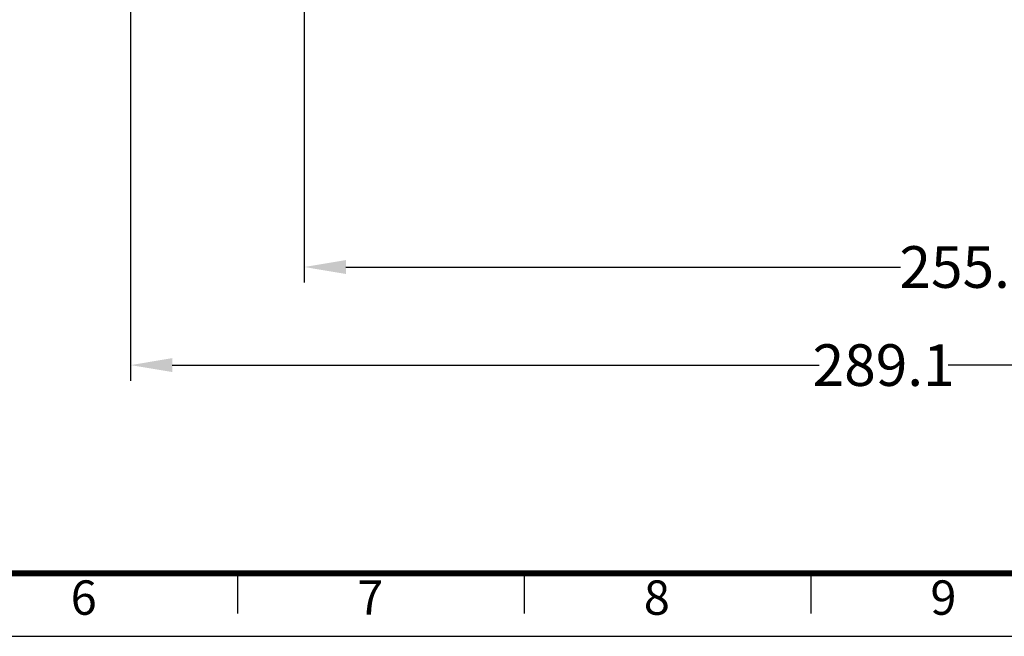
# Model space of a CAD drawing. Units: millimetres. Extents: x 38 to 1345, y 51 to 976.
# Drawn here: x 338 to 527, y 51 to 170 of the extents above; entities that cross this region are included whole.
import ezdxf

# ---------------------------------------------------------------- set-up
doc = ezdxf.new("R2010")
doc.units = ezdxf.units.MM
doc.header["$LTSCALE"] = 45
doc.header["$PDMODE"] = 3
doc.header["$PDSIZE"] = 0.3125
doc.layers.get('0').update_dxf_attribs({"linetype": 'CONTINUOUS'})
doc.layers.get('Defpoints').update_dxf_attribs({"linetype": 'CONTINUOUS'})
doc.styles.get("Standard").update_dxf_attribs({"font": 'txt', "width": 0.8})
doc.styles.add('TEXTSTYLE_2', font='txt', dxfattribs={"width": 0.666667})
doc.dimstyles.get("Standard").update_dxf_attribs({"dimtxt": 3, "dimasz": 1.5, "dimexe": 1.5, "dimexo": 1.5, "dimtad": 1, "dimzin": 0, "dimdsep": 46, "dimtxsty": 'STANDARD', "dimcen": 0.09, "dimadec": 0, "dimazin": 0, "dimtol": 1, "dimtp": 0.01, "dimtm": 0.01, "dimtfac": 1, "dimtofl": 0, "dimtmove": 0, "dimatfit": 3, "dimfxl": 1, "dimtolj": 1, "dimtzin": 0, "dimarcsym": 0})

# ---------------------------------------------------------------- blocks, each defined once
blk = doc.blocks.new('*D76')
at = {"color": 0, "lineweight": -2}
for p, q in [((392.44, 283.72), (392.44, 119.14)), ((648.16, 132.07), (648.16, 119.14)), ((400.44, 122.14), (506.88, 122.14)), ((640.16, 122.14), (533.73, 122.14))]:
    blk.add_line(p, q, dxfattribs=at)
at = {"color": 0}
for points in [[(400.44, 123.47), (400.44, 120.8), (392.44, 122.14)], [(640.16, 120.8), (640.16, 123.47), (648.16, 122.14)]]:
    blk.add_solid(points, dxfattribs=at)
at = {"layer": 'Defpoints', "color": 0}
for p in [(392.44, 286.72), (648.16, 135.07), (392.44, 122.14)]:
    blk.add_point(p, dxfattribs=at)
at = {"color": 0, "lineweight": 0, "insert": (520.3, 122.14), "char_height": 8, "attachment_point": 5}
blk.add_mtext('\\A1;255.7', dxfattribs=at)
blk = doc.blocks.new('*D77')
at = {"color": 0, "lineweight": -2}
for p, q in [((359.11, 197.07), (359.11, 100.3)), ((648.16, 132.07), (648.16, 100.3)), ((367.11, 103.3), (491.28, 103.3)), ((640.16, 103.3), (516, 103.3))]:
    blk.add_line(p, q, dxfattribs=at)
at = {"color": 0}
for points in [[(367.11, 104.64), (367.11, 101.97), (359.11, 103.3)], [(640.16, 101.97), (640.16, 104.64), (648.16, 103.3)]]:
    blk.add_solid(points, dxfattribs=at)
at = {"layer": 'Defpoints', "color": 0}
for p in [(359.11, 200.07), (648.16, 135.07), (359.11, 103.3)]:
    blk.add_point(p, dxfattribs=at)
at = {"color": 0, "lineweight": 0, "insert": (503.64, 103.3), "char_height": 8, "attachment_point": 5}
blk.add_mtext('\\A1;289.1', dxfattribs=at)

msp = doc.modelspace()

# ---------------------------------------------------------------- linework, layer by layer
at = {"color": 7}
for p, q in [((379.65, 63.31), (379.65, 55.61)), ((434.65, 63.31), (434.65, 55.61)), ((489.65, 63.31), (489.65, 55.61)), ((37.56, 51.21), (1345.46, 51.21))]:
    msp.add_line(p, q, dxfattribs=at)
at = {"color": 7, "const_width": 1.1}
msp.add_lwpolyline([(49.66, 63.31), (1333.36, 63.31)], dxfattribs=at)

# ---------------------------------------------------------------- texts
at = {"color": 7, "char_height": 6.6, "width": 4.4, "attachment_point": 1, "line_spacing_factor": 0.9, "style": 'TEXTSTYLE_2'}
for s, insert in [('6', (347.61, 61.95)), ('7', (402.61, 61.95)), ('8', (457.61, 61.95)), ('9', (512.61, 61.95))]:
    msp.add_mtext(s, dxfattribs=dict(at, insert=insert))

# ---------------------------------------------------------------- dimensions: what is measured, and where the dimension line sits
at = {"color": 7, "lineweight": 0}
for base, p1, p2, picture, middle in [((392.44, 122.14), (648.16, 135.07), (392.44, 286.72), '*D76', (520.3, 122.14)), ((359.11180692, 103.30240984), (648.16180692, 135.06864823), (359.11180692, 200.07085383), '*D77', (503.63680692, 103.30240984))]:
    dim = msp.add_linear_dim(base=base, p1=p1, p2=p2, dimstyle='STANDARD', override={"dimtxt": 8, "dimasz": 8, "dimexe": 3, "dimexo": 3, "dimtad": 0, "dimdec": 1, "dimcen": 10.701, "dimtol": 0, "dimtdec": 4}, dxfattribs=at)
    dim.commit()
    dim.dimension.update_dxf_attribs({"geometry": picture, "text_midpoint": middle})

doc.saveas('drawing.dxf')
